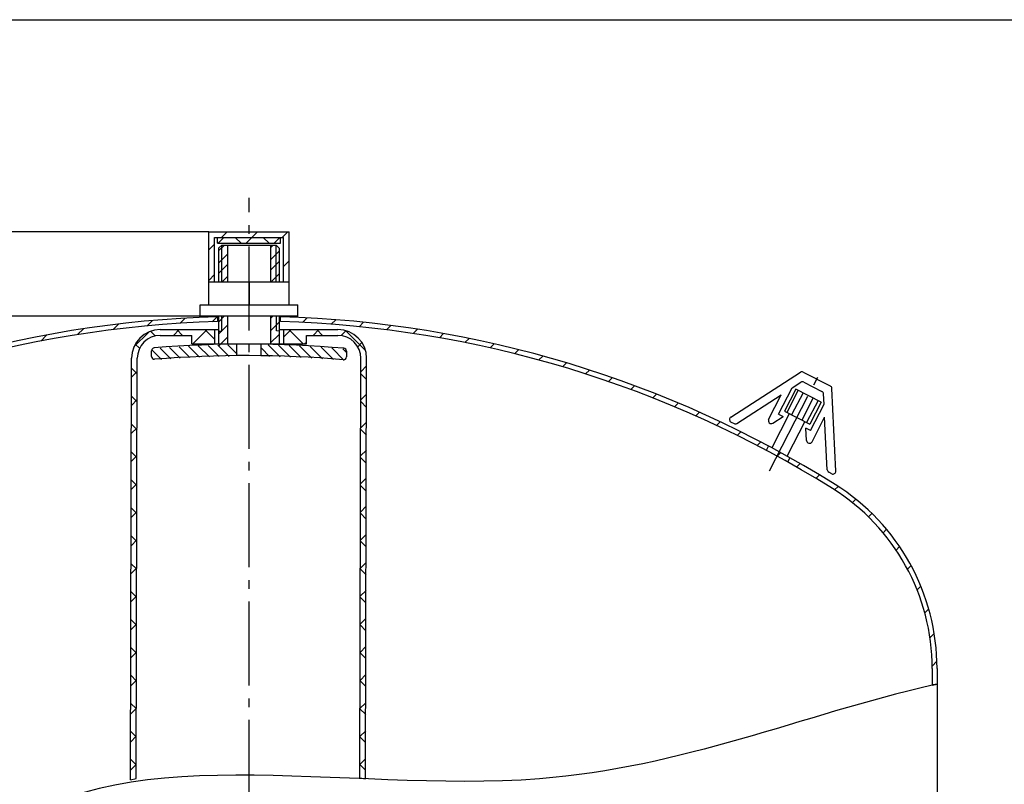
# Model space of a CAD drawing. Extents: x 168 to 1664, y 210 to 1255.
# Drawn here: x 506 to 849, y 988 to 1255 of the extents above; entities that cross this region are included whole.
import ezdxf

# ---------------------------------------------------------------- set-up
doc = ezdxf.new("R2010")
doc.units = 0
doc.header["$LTSCALE"] = 3
doc.linetypes.add('AM_DIN_G_W050', pattern=[13.75, 9.75, -1.5, 1, -1.5])
doc.layers.get('0').update_dxf_attribs({"linetype": 'CONTINUOUS'})
doc.layers.get('DEFPOINTS').update_dxf_attribs({"linetype": 'CONTINUOUS'})
for name, color, linetype in [('AM_0', 7, 'CONTINUOUS'), ('AM_4', 3, 'CONTINUOUS'), ('AM_5', 3, 'CONTINUOUS'), ('AM_6', 2, 'CONTINUOUS'), ('AM_7', 4, 'AM_DIN_G_W050'), ('AM_8', 1, 'CONTINUOUS')]:
    doc.layers.add(name, color=color, linetype=linetype)
doc.styles.get("Standard").update_dxf_attribs({"font": 'ISOCP.SHX'})
doc.dimstyles.new('AM_DIN$0', dxfattribs={"dimtxt": 3.5, "dimasz": 2.5, "dimexe": 2, "dimexo": 0, "dimgap": 1.5, "dimtad": 1, "dimdsep": 46, "dimtxsty": 'STANDARD', "dimcen": 0, "dimclrd": 256, "dimclre": 256, "dimclrt": 2, "dimadec": 0, "dimazin": 2, "dimtp": 0.1, "dimtm": 0.1, "dimtfac": 0.71, "dimtmove": 0, "dimatfit": 3, "dimfxl": 1, "dimlwd": -1, "dimlwe": -1, "dimarcsym": 0})
pattern_1 = [(45, (139.8172308223064, 90.54896006739985), (-5.303300858899106, 5.303300858899106), [])]
pattern_2 = [(45, (141.4870258220979, 4.666311273780848), (-4.879036790187178, 4.879036790187178), []), (135, (141.4870258220979, 4.666311273780848), (-4.879036790187178, -4.879036790187178), [])]

# ---------------------------------------------------------------- blocks, each defined once
blk = doc.blocks.new('*X9')
at = {"layer": 'AM_0'}
for p, q in [((101.9204914870414, 205.6709583291068), (98.00806489612756, 209.5833849200206)), ((104.7295806689088, 206.3974030531721), (101.4637192423908, 209.6632644796902)), ((119.679829621416, 205.5892897243959), (115.5898619189543, 209.6792574268575)), ((123.3309090620834, 205.4737441896612), (119.2014006570111, 209.6032525947335)), ((78.2991188218016, 204.5435936528174), (75.06698088232397, 207.775731592295)), ((81.59253383223022, 204.7857125483215), (77.85697426329199, 208.5212721172598)), ((84.91195314195927, 205.0018271445252), (81.14923410674578, 208.7645461797387)), ((88.25795846558496, 205.1913557268322), (84.46721011160562, 208.9821040808116)), ((91.63115942393092, 205.353688674419), (87.81147096048772, 209.1733771378622)), ((95.03219541970807, 205.4881865845746), (91.1826123086667, 209.337769695616)), ((98.46173768040646, 205.594178229809), (94.58125857590105, 209.4746573343144)), ((116.0630627590782, 205.6705226808008), (113.2295806689088, 208.5040047709703)), ((127.0173280325436, 205.3228591251337), (122.8467515304637, 209.4934356272136)), ((130.7401753434435, 205.1355457201665), (126.5269115087978, 209.3488095548122)), ((134.5006069910625, 204.9106479784802), (130.2429367569101, 209.1683182126327)), ((138.2998520925863, 204.6469367828891), (133.9959476567785, 208.950841218697)), ((142.1133660803881, 204.3689567010201), (137.7871343944449, 208.6951883869633)), ((142.9795806689088, 207.0382760184321), (141.6177631922521, 208.4000934950889))]:
    blk.add_line(p, q, dxfattribs=at)
blk = doc.blocks.new('*D40')
at = {"layer": 'AM_5'}
for p, q in [((568.8680816880782, 1151.404336490874), (305.4837247276558, 1151.404336490874)), ((311.4837247276557, 543.9043364908748), (311.4837247276558, 1143.904336490874)), ((585.8680816880782, 536.4043364908748), (305.4837247276557, 536.4043364908748))]:
    blk.add_line(p, q, dxfattribs=at)
for points in [[(310.2337247276559, 1143.904336490874), (312.7337247276559, 1143.904336490874), (311.4837247276558, 1151.404336490874)], [(310.2337247276557, 543.9043364908748), (312.7337247276557, 543.9043364908748), (311.4837247276557, 536.4043364908748)]]:
    blk.add_solid(points, dxfattribs=at)
at = {"layer": 'DEFPOINTS', "color": 0}
for p in [(311.4837247276558, 1151.404336490874), (568.8680816880782, 1151.404336490874), (585.8680816880782, 536.4043364908748)]:
    blk.add_point(p, dxfattribs=at)
at = {"layer": 'AM_5', "color": 2, "insert": (301.7337247276556, 843.9043364908746), "char_height": 10.5, "attachment_point": 5, "rotation": 90}
blk.add_mtext('615%%p5', dxfattribs=at)
blk = doc.blocks.new('*D42')
at = {"layer": 'AM_5'}
for p, q in [((571.8680816880781, 1180.872090459728), (271.6517259719747, 1180.872090459728)), ((277.6517259719745, 354.5137200185887), (277.6517259719747, 1173.372090459728)), ((395.3680816880782, 347.0137200185886), (271.6517259719745, 347.0137200185888))]:
    blk.add_line(p, q, dxfattribs=at)
for points in [[(276.4017259719746, 1173.372090459728), (278.9017259719746, 1173.372090459728), (277.6517259719747, 1180.872090459728)], [(276.4017259719745, 354.5137200185887), (278.9017259719745, 354.5137200185887), (277.6517259719745, 347.0137200185888)]]:
    blk.add_solid(points, dxfattribs=at)
at = {"layer": 'DEFPOINTS', "color": 0}
for p in [(277.6517259719747, 1180.872090459728), (571.8680816880781, 1180.872090459728), (395.3680816880782, 347.0137200185886)]:
    blk.add_point(p, dxfattribs=at)
at = {"layer": 'AM_5', "color": 2, "insert": (267.9017259719745, 763.9429052391584), "char_height": 10.5, "attachment_point": 5, "rotation": 90}
blk.add_mtext('ca.834', dxfattribs=at)

msp = doc.modelspace()

# ---------------------------------------------------------------- hatches: boundary and pattern name
at = {"layer": 'AM_8'}
h = msp.add_hatch(dxfattribs=at)
h.set_pattern_fill('_U', color=256, scale=7.5, angle=45, style=0, pattern_type=0)
h.set_pattern_definition([(45, (260.8835092055254, 195.323633850219), (-5.303300858899106, 5.303300858899106), [])])
h.paths.add_polyline_path([(571.8680816880781, 1163.404336490874), (573.8680816880782, 1163.404336490874), (573.8680816880782, 1178.872090459728), (597.8680816880786, 1178.872090459728), (597.8680816880782, 1163.404336490874), (599.8680816880781, 1163.404336490874), (599.8680816880781, 1180.872090459728), (571.8680816880781, 1180.872090459728)])
h = msp.add_hatch(dxfattribs=at)
h.set_pattern_fill('_U', color=256, scale=6.899999999999998, angle=45, style=0, double=1, pattern_type=0)
h.set_pattern_definition([(45, (-173.2593260795939, -361.8794220641618), (-4.879036790187176, 4.879036790187178), []), (135, (141.487025822097, 57.1663112737804), (-4.879036790187178, -4.879036790187176), [])])
h.paths.add_polyline_path([(574.8680816880781, 1176.872090459728), (596.8680816880781, 1176.872090459728), (596.8680816880781, 1178.872090459728), (574.8680816880781, 1178.872090459728)])
h = msp.add_hatch(dxfattribs=at)
h.set_pattern_fill('_U', color=256, scale=7.5, angle=45, style=0, pattern_type=0)
h.set_pattern_definition(pattern_1)
edge = h.paths.add_edge_path()
edge.add_arc((421.5680816880775, 1028.583605357783), 73.99999999999959, 122.0054548277641, 180.0000000000007)
edge.add_line((347.568081688078, 1028.583605357783), (347.5680816880778, 905.393824714223))
edge.add_arc((349.7680816880774, 905.3938247142227), 2.199999999999646, 179.999999999997, 210.0000000000196)
edge.add_line((347.8628257997523, 904.2938247142222), (348.9733375764041, 902.3703618946593))
edge.add_arc((347.0680816880786, 901.2703618946591), 2.199999999999924, -8.924416761146858e-12, 29.999999999994998, ccw=False)
edge.add_line((349.2680816880783, 901.270361894659), (349.2680816880779, 891.4043364908749))
edge.add_line((349.2680816880779, 891.4043364908749), (347.568081688078, 891.4043364908749))
edge.add_line((347.568081688078, 891.4043364908749), (347.5680816880776, 900.8684381060126))
edge.add_line((347.5680816880776, 900.8684381060126), (347.568081688078, 901.2703618946595))
edge.add_arc((347.0680816880788, 901.2703618946595), 0.4999999999991759, 1.30276e-11, 30.00000000006883)
edge.add_line((347.50109438997, 901.5203618946593), (347.3001324956464, 901.8684381060124))
edge.add_line((347.3001324956462, 901.8684381060126), (345.9350689861858, 904.2327974599569))
edge.add_arc((346.3680816880782, 904.4827974599568), 0.5000000000000978, 180, 210.0000000000086, ccw=False)
edge.add_line((345.8680816880782, 904.4827974599568), (345.8680816880782, 1028.583605357783))
edge.add_arc((421.5680816880762, 1028.583605357783), 75.69999999999828, 122.0054548277636, 180.0000000000007, ccw=False)
edge.add_arc((585.8680816880776, 765.7043364908767), 385.6999999999981, 91.6342728642748, 122.00545482776431, ccw=False)
edge.add_line((574.8680816880781, 1151.247446920824), (574.8680816880781, 1149.546752073102))
edge.add_arc((585.8680816880772, 765.7043364908735), 384.0000000000012, 91.64150990224942, 122.0054548277639)
h = msp.add_hatch(dxfattribs=at)
h.set_pattern_fill('_U', color=256, scale=7.5, angle=45, style=0, pattern_type=0)
h.set_pattern_definition(pattern_1)
edge = h.paths.add_edge_path()
edge.add_arc((585.8680816880782, 765.704336490875), 383.9999999999998, 57.9945451722358, 88.3584900977504, ccw=False)
edge.add_arc((750.1680816880788, 1028.583605357782), 73.99999999999986, 2.2737367544323206e-13, 57.99454517223643, ccw=False)
edge.add_line((824.1680816880787, 1028.583605357783), (824.1680816880784, 1022.82546440761))
edge.add_line((824.1680816880784, 1022.82546440761), (825.8680816880781, 1023.20890733822))
edge.add_line((825.8680816880781, 1023.20890733822), (825.8680816880781, 1028.583605357783))
edge.add_arc((750.1680816880782, 1028.583605357784), 75.69999999999959, 359.9999999999988, 417.9945451722351)
edge.add_arc((585.86808168808, 765.7043364908742), 385.7000000000006, 57.99454517223601, 88.36572713572546)
edge.add_line((596.8680816880781, 1151.247446920824), (596.8680816880781, 1149.546752073102))
h = msp.add_hatch(dxfattribs=at)
h.set_pattern_fill('_U', color=256, scale=6.9, angle=45, style=0, double=1, pattern_type=0)
h.set_pattern_definition(pattern_2)
edge = h.paths.add_edge_path()
edge.add_line((544.8680816880782, 1136.749137568743), (544.5069665791568, 989.8512879017824))
edge.add_line((544.5069665791568, 989.8512879017824), (546.506966579157, 990.2692297126517))
edge.add_line((546.5069665791568, 990.2692297126517), (546.868081688078, 1136.749137568743))
edge.add_arc((554.8680816880781, 1136.749137568743), 8, 89.9999999999992, 180, ccw=False)
edge.add_line((554.8680816880781, 1144.749137568743), (565.8680816880782, 1144.749137568742))
edge.add_line((565.8680816880782, 1144.749137568742), (565.8680816880782, 1141.749137568742))
edge.add_line((565.8680816880782, 1141.749137568742), (573.8189420021472, 1141.749137568742))
edge.add_line((573.8189420021472, 1141.749137568742), (573.8189420021472, 1146.749137568742))
edge.add_line((573.8189420021472, 1146.749137568742), (554.8680816880781, 1146.749137568743))
edge.add_arc((554.8680816880781, 1136.749137568743), 10, 90, 180.0000000000013)
h = msp.add_hatch(dxfattribs=at)
h.set_pattern_fill('_U', color=256, scale=6.9, angle=45, style=0, double=1, pattern_type=0)
h.set_pattern_definition(pattern_2)
edge = h.paths.add_edge_path()
edge.add_line((597.9172213740092, 1141.749137568742), (605.8680816880781, 1141.749137568742))
edge.add_line((605.8680816880781, 1141.749137568742), (605.8680816880781, 1144.749137568743))
edge.add_line((605.8680816880781, 1144.749137568743), (616.8680816880786, 1144.749137568743))
edge.add_arc((616.8680816880786, 1136.749137568743), 8, 0, 90, ccw=False)
edge.add_line((624.8680816880786, 1136.749137568743), (624.5069665791568, 990.4544547472907))
edge.add_line((624.5069665791568, 990.4544547472912), (626.506966579157, 990.1682056434703))
edge.add_line((626.5069665791568, 990.1682056434703), (626.868081688078, 1136.749137568743))
edge.add_arc((616.8680816880781, 1136.749137568743), 9.999999999999773, 359.9999999999987, 449.9999999999986)
edge.add_line((616.8680816880786, 1146.749137568743), (597.9172213740092, 1146.749137568742))
edge.add_line((597.9172213740092, 1146.749137568742), (597.9172213740092, 1141.749137568742))

# ---------------------------------------------------------------- linework, layer by layer
msp.add_lwpolyline([(167.8114411116137, 1254.801378823438), (1664.449924155332, 1254.801378823438), (1664.449924155332, 209.5135473453793), (167.8114411116137, 209.5135473453794)], close=True)
at = {"layer": 'AM_0'}
for p, q in [((571.8680816880781, 1180.872090459728), (599.8680816880781, 1180.872090459728)), ((571.8680816880781, 1163.404336490874), (571.8680816880781, 1180.872090459728)), ((573.8680816880782, 1178.872090459728), (597.8680816880786, 1178.872090459728)), ((573.8680816880782, 1163.404336490874), (573.8680816880782, 1178.872090459728)), ((574.8680816880781, 1176.872090459728), (574.8680816880781, 1178.872090459728)), ((596.8680816880786, 1176.872090459728), (596.8680816880781, 1178.872090459728)), ((597.8680816880782, 1163.404336490874), (597.8680816880786, 1178.872090459728)), ((599.8680816880781, 1163.404336490874), (599.8680816880781, 1180.872090459728)), ((574.8680816880781, 1176.872090459728), (596.8680816880781, 1176.872090459728)), ((575.3635690779012, 1174.314253016288), (577.3024548657684, 1176.243686697767)), ((575.3658516725733, 1175.24841573621), (576.3682921458455, 1176.24596929244)), ((575.3698112630699, 1163.404336490874), (575.3658516725733, 1175.24841573621)), ((576.379718171719, 1163.404336490874), (576.3682921458459, 1176.24596929244)), ((576.3682921458455, 1176.24596929244), (595.3682354261108, 1176.199543580534)), ((578.3682861753476, 1176.241082375397), (578.3716139114138, 1163.404336490874)), ((593.3660307306397, 1175.2997049413), (594.2729669528861, 1176.202219831607)), ((593.3682413966087, 1176.204430497577), (593.3715596312192, 1163.404336490874)), ((595.3797297954069, 1163.404336490874), (595.3682354261108, 1176.199543580534)), ((595.3682354261108, 1176.199543580534), (596.3657889823398, 1175.197103107262)), ((596.3657889823398, 1175.197103107262), (596.3697314185266, 1163.404336490874)), ((571.8680816880781, 1163.404336490874), (599.8680816880781, 1163.404336490874)), ((571.8680816880781, 1155.404336490874), (571.8680816880781, 1163.404336490874)), ((585.8680816880782, 1163.404336490874), (585.8680816880782, 1155.404336490874)), ((599.8680816880781, 1155.404336490874), (599.8680816880781, 1163.404336490874)), ((568.8680816880782, 1155.404336490874), (602.8680816880782, 1155.404336490874)), ((568.8680816880782, 1151.404336490874), (568.8680816880782, 1155.404336490874)), ((602.8680816880782, 1151.404336490874), (602.8680816880782, 1155.404336490874)), ((602.8680816880782, 1151.404336490874), (568.8680816880782, 1151.404336490874)), ((574.8680816880781, 1151.247446920824), (574.8680816880781, 1149.546752073102)), ((575.3771067126169, 1141.581907466895), (575.3738229793856, 1151.404336490874)), ((576.3949859801762, 1146.244950360861), (576.3903953428077, 1151.404336490874)), ((578.3747247335139, 1151.404336490874), (578.3772554492042, 1141.642097665999)), ((593.3746704533193, 1151.404336490874), (593.3772106660842, 1141.605462690402)), ((595.3951172477612, 1146.275459353361), (595.3905098031545, 1151.404336490874)), ((596.3737431348426, 1151.404336490874), (596.3770440145988, 1141.530618122602)), ((596.8680816880781, 1149.546752073102), (596.8680816880781, 1151.247446920824)), ((554.8680816880781, 1146.749137568743), (575.206758104681, 1146.749137568742)), ((554.8680816880781, 1144.749137568743), (565.8680816880782, 1144.749137568742)), ((565.8680816880782, 1141.749137568742), (565.8680816880782, 1144.749137568742)), ((573.8189420021472, 1146.749137568742), (573.8189420021472, 1141.749137568742)), ((575.3949889654257, 1146.247393819382), (576.3949859801762, 1146.244950360861)), ((596.3951142625116, 1146.27301589484), (595.3951172477612, 1146.275459353361)), ((596.206758104681, 1146.749137568742), (616.8680816880786, 1146.749137568743)), ((597.9172213740092, 1146.749137568742), (597.9172213740092, 1141.749137568742)), ((605.8680816880781, 1141.749137568742), (605.8680816880781, 1144.749137568743)), ((605.8680816880781, 1144.749137568743), (616.8680816880786, 1144.749137568743)), ((565.8680816880782, 1141.749137568742), (575.2206469935702, 1141.749137568742)), ((596.3778241770467, 1141.668441233396), (575.3778868672806, 1141.719753862345)), ((581.6178843678811, 1137.618547617316), (581.6276603024907, 1141.619395325808)), ((590.1178589932626, 1137.597778219885), (590.1276349278722, 1141.598625928377)), ((596.2206469935702, 1141.749137568742), (605.8680816880781, 1141.749137568742)), ((551.867269543438, 1137.403274291275), (551.8721733460555, 1139.410178822433)), ((619.8719703491078, 1139.244023642981), (619.8670665464905, 1137.237119111824)), ((544.5069665791568, 989.8512879017824), (544.8680816880782, 1136.749137568743)), ((546.5069665791568, 990.2692297126518), (546.8680816880781, 1136.749137568743)), ((624.5069665791568, 990.4544547472912), (624.8680816880781, 1136.749137568743)), ((626.5069665791568, 990.1682056434703), (626.8680816880781, 1136.749137568743)), ((753.9251872288478, 1116.240127733345), (778.1818673581364, 1131.890904149827)), ((779.1806471613276, 1131.940289418253), (788.6080217309662, 1127.101664689644)), ((775.2981507559532, 1126.460031356619), (778.3529429462538, 1128.431029420426)), ((779.3517227494452, 1128.480414688852), (785.697220115452, 1125.223571519666)), ((756.0367972273089, 1114.032315117262), (771.5169085393347, 1124.020316762807)), ((767.110225847732, 1115.434520038864), (771.5169085393347, 1124.020316762807)), ((770.5713941400021, 1117.250615950912), (775.2981507559532, 1126.460031356619)), ((776.6213798684047, 1126.036887412801), (772.6425135371727, 1118.284630238307)), ((777.4231493980233, 1125.62537709845), (773.4442830667907, 1117.873119923956)), ((779.1096171843553, 1124.759793083019), (775.1307508531233, 1117.007535908526)), ((785.4696224367106, 1121.495503703107), (776.6213798684047, 1126.036887412801)), ((786.4189172129933, 1120.752268799542), (786.2393789140767, 1124.383295471528)), ((790.5758104305718, 1097.429099229828), (789.1501805295915, 1126.261388641506)), ((782.6490015006901, 1122.943194797828), (778.6701351694581, 1115.190937623334)), ((784.3354692870224, 1122.077610782397), (780.3566029557904, 1114.325353607904)), ((785.4696224367106, 1121.495503703107), (781.4907561054788, 1113.743246528613)), ((781.6921605970422, 1111.542853393835), (786.4189172129933, 1120.752268799542)), ((774.2749685684279, 1117.446768411111), (768.1654942426566, 1105.543323502047)), ((768.5420459629202, 1114.137622986161), (772.1283014439875, 1116.451529192922)), ((770.5713941400021, 1117.250615950912), (772.1283014439875, 1116.451529192922)), ((772.6425135371727, 1118.284630238307), (781.4907561054788, 1113.743246528613)), ((782.2344682293063, 1107.67196296124), (786.6411509209091, 1116.257759685182)), ((787.5509584229789, 1097.857589212784), (786.6411509209091, 1116.257759685182)), ((754.0107250229063, 1114.510190368644), (755.0380174241171, 1113.982929848836)), ((779.6923661978234, 1114.666274866416), (773.5828918720517, 1102.762829957352)), ((780.3460271095523, 1108.07919869738), (780.1352532930568, 1112.341940151826)), ((781.6921605970422, 1111.542853393835), (780.1352532930568, 1112.341940151826)), ((766.4020319932387, 1104.747204676298), (767.087021092684, 1106.081808862153)), ((773.964153184026, 1100.865926137485), (774.6491422834719, 1102.200530323343)), ((789.1204096228148, 1096.490052644839), (788.0931172216037, 1097.017313164647)), ((824.1680816880784, 1028.583605357783), (824.1680816880784, 1022.82546440761)), ((825.8680816880781, 1028.583605357783), (825.8680816880787, 851.9827974599566)), ((824.1680816880784, 1022.82546440761), (825.8680816880781, 1023.20890733822)), ((544.5069665791568, 989.8512879017824), (546.5069665791568, 990.2692297126517)), ((624.5069665791568, 990.4544547472914), (626.5069665791568, 990.1682056434703))]:
    msp.add_line(p, q, dxfattribs=at)
at = {"layer": 'AM_0', "color": 3}
for p, q in [((575.3532023613614, 1170.071624994508), (578.3605237811777, 1173.064285663196)), ((593.3556640140993, 1171.05707691952), (596.3629854339158, 1174.049737588209)), ((575.4446859223633, 1166.586109678851), (578.4520073421797, 1169.57877034754)), ((593.4471475751014, 1167.571561603863), (596.4544689949176, 1170.564222272551)), ((576.5003710634195, 1163.404336490874), (578.4416406256394, 1165.33614232576)), ((593.4367808585615, 1163.328933582084), (596.444102278378, 1166.321594250772)), ((575.4032190562037, 1149.615597591733), (577.200720811791, 1151.404336490874)), ((593.4056807089416, 1150.601049516746), (594.2129029071792, 1151.404336490874)), ((575.3928523396632, 1145.372969569954), (578.4001737594798, 1148.365630238642)), ((593.3953139924017, 1146.358421494966), (596.4026354122182, 1149.351082163654)), ((575.3824856231239, 1141.130341548175), (578.3898070429398, 1144.123002216863)), ((593.3849472758619, 1142.115793473186), (596.3922686956784, 1145.108454141875))]:
    msp.add_line(p, q, dxfattribs=at)
at = {"layer": 'AM_0'}
for centre, radius, start, end in [((585.8680816880782, 765.704336490875), 385.7, 91.6342728642852, 122.0054548277768), ((585.8680816880782, 765.704336490875), 385.7, 57.99454517222314, 88.36572713571483), ((585.8680816880782, 765.704336490875), 384, 91.64150990225833, 122.0054548277768), ((585.8680816880782, 765.704336490875), 384, 57.99454517222314, 88.35849009774168), ((554.8680816880781, 1136.749137568743), 10, 90, 180), ((554.8680816880781, 1136.749137568743), 8, 90, 180), ((616.8680816880786, 1136.749137568743), 10, 0, 90), ((616.8680816880786, 1136.749137568743), 8, 0, 90), ((552.8721703608059, 1139.407735363911), 1, 94.60416787621268, 179.860000000001), ((584.9004721136256, 741.6952916475622), 400, 85.11583212380235, 94.60416787618654), ((618.8719733343572, 1139.246467101503), 1, 359.8600000000012, 85.11583212380235), ((552.8672665581888, 1137.400830832753), 1, 179.860000000001, 274.6281231529264), ((584.9004721136256, 741.6952916475622), 396, 85.09187684704995, 94.6281231529526), ((618.8670695317398, 1137.239562570345), 1, 265.09187684705, 359.8600000000012), ((778.724026156761, 1131.050628101689), 1, 62.83071888930514, 122.8307188893068), ((778.8951017448788, 1127.590753372288), 1, 62.83071888930514, 122.8307188893068), ((788.1514007264002, 1126.21200337308), 1, 2.830718889322214, 62.83071888930514), ((785.2405991108858, 1124.333910203103), 1, 2.830718889315687, 62.83071888930514), ((754.4673460274727, 1115.399851685207), 1, 122.8307188893349, 242.8307188893052), ((755.4946384286835, 1114.872591165399), 1, 242.8307188893052, 302.8307188893059), ((767.9998871642955, 1114.977899034298), 1, 152.8307188893293, 302.8307188893359), ((781.3448069127433, 1108.128583965806), 1, 182.8307188893222, 332.8307188893293), ((788.54973822617, 1097.90697448121), 1, 182.8307188893156, 242.8307188893052), ((789.5770306273806, 1097.379713961402), 1, 242.8307188893052, 2.830718889322214), ((750.1680816880788, 1028.583605357783), 75.7, 0, 57.99454517222314), ((750.1680816880788, 1028.583605357783), 74, 0, 57.99454517222314)]:
    msp.add_arc(centre, radius, start, end, dxfattribs=at)
at = {"layer": 'AM_4'}
msp.add_line((825.8680816880781, 1023.20890733822), (824.3680816880781, 1022.875985885528), dxfattribs=at)
at = {"layer": 'AM_6'}
msp.add_open_spline([(824.1680816880784, 1022.82546440761), (778.4238594872769, 1012.259940030344), (680.8113329464878, 969.2510581960283), (491.9724463321305, 1017.351817203979), (457.0164810964087, 858.6719387892211), (463.0625321174441, 670.4463739837536), (685.0403680330046, 728.845496635973), (784.6679278744854, 757.1300749919876), (825.8680816880787, 763.1603613409504)], degree=3, knots=[0, 0, 0, 0, 140.8455804457703, 332.2445608861378, 432.9526559383207, 577.0450367658249, 793.646341029884, 918.5637267271042, 918.5637267271042, 918.5637267271042, 918.5637267271042], dxfattribs=at)
at = {"layer": 'AM_7'}
for p, q in [((585.8680816880782, 981.4261155494459), (585.8680816880782, 1192.646861637437)), ((767.4559782817648, 1097.493169657673), (785.2641974598461, 1132.189961003637))]:
    msp.add_line(p, q, dxfattribs=at)

# ---------------------------------------------------------------- block references
at = {"layer": 'AM_8', "rotation": 359.8600000000012}
msp.add_blockref('*X9', (476.4846240300587, 932.012352678889), dxfattribs=at)

# ---------------------------------------------------------------- dimensions: what is measured, and where the dimension line sits
at = {"layer": 'AM_5'}
for base, p1, p2, text, picture, middle in [((277.6517259719747, 1180.872090459728), (395.3680816880782, 347.0137200185888), (571.8680816880781, 1180.872090459728), 'ca.<>', '*D42', (267.9017259719745, 763.9429052391584)), ((311.4837247276558, 1151.404336490874), (585.8680816880782, 536.4043364908748), (568.8680816880782, 1151.404336490874), '<>%%p5', '*D40', (301.7337247276556, 843.9043364908746))]:
    dim = msp.add_linear_dim(base=base, p1=p1, p2=p2, angle=90, text=text, dimstyle='AM_DIN$0', override={"dimscale": 3, "dimdec": 0}, dxfattribs=at)
    dim.commit()
    dim.dimension.update_dxf_attribs({"geometry": picture, "text_midpoint": middle})

doc.saveas('drawing.dxf')
